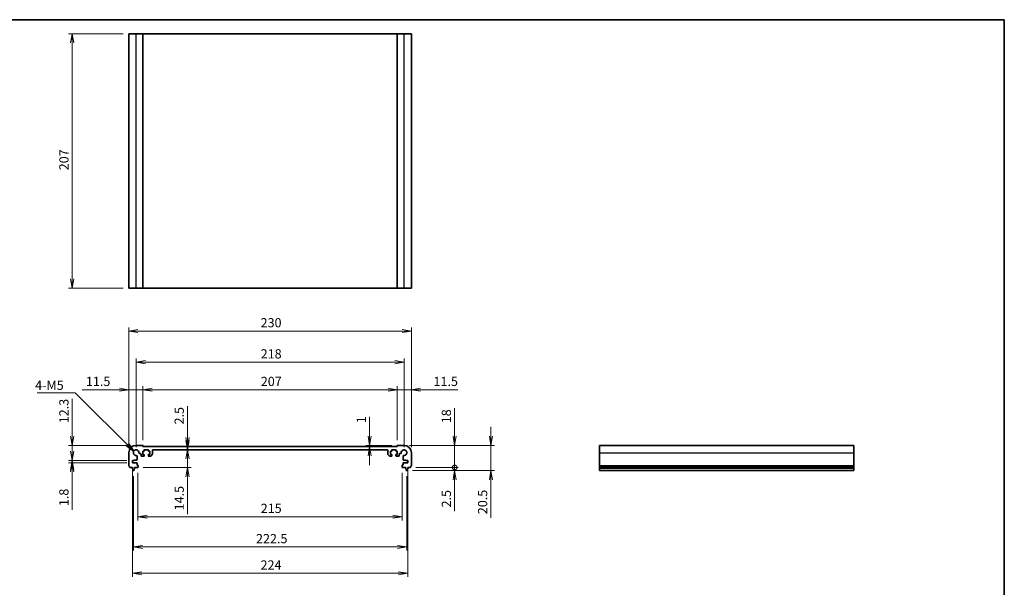
# Model space of a CAD drawing. Units: millimetres. Extents: x 0 to 6308, y 0 to 1124.
# Drawn here: x 2933 to 3734, y 381 to 843 of the extents above; entities that cross this region are included whole.
import ezdxf

# ---------------------------------------------------------------- set-up
doc = ezdxf.new("R2010")
doc.units = ezdxf.units.MM
for name, color, linetype, lineweight in [('Border (ISO)', 7, 'Continuous', 35), ('Dimension (ISO)', 7, 'Continuous', 18), ('Dimension (ISO) @ 1', 7, 'Continuous', 18), ('Symbol (ISO) @ 1', 7, 'Continuous', 18), ('Visible (ISO)', 7, 'Continuous', 35), ('Visible Narrow (ISO)', 7, 'Continuous', 25)]:
    doc.layers.add(name, color=color, linetype=linetype, lineweight=lineweight)
doc.styles.add('Note Text (TK)', font='MS PGothic.ttf')
doc.dimstyles.new('Default - Method 1b (TK)', dxfattribs={"dimscale": 2.5, "dimtxt": 2.5, "dimasz": 2.5, "dimexe": 1, "dimexo": 1.5, "dimgap": 1, "dimtad": 1, "dimrnd": 1e-08, "dimdsep": 46, "dimtxsty": 'Note Text (TK)', "dimblk": 'OPEN', "dimcen": 0.09, "dimdle": 5, "dimclrd": 100, "dimclre": 100, "dimclrt": 7, "dimadec": 1, "dimazin": 1, "dimtfac": 1, "dimtmove": 0, "dimatfit": 3, "dimldrblk": 'OPEN', "dimfxl": 1, "dimtolj": 1, "dimlwd": -1, "dimlwe": -1, "dimarcsym": 0})
doc.dimstyles.new('Default - Method 1b (TK)$7', dxfattribs={"dimscale": 4, "dimtxt": 2.5, "dimasz": 2.5, "dimexe": 1, "dimexo": 1.5, "dimgap": 1, "dimtad": 1, "dimrnd": 1e-08, "dimdsep": 46, "dimtxsty": 'Note Text (TK)', "dimblk": 'OPEN', "dimcen": 0.09, "dimdle": 5, "dimclrd": 100, "dimclre": 100, "dimclrt": 7, "dimadec": 1, "dimazin": 1, "dimtfac": 1, "dimtmove": 0, "dimatfit": 3, "dimldrblk": 'OPEN', "dimfxl": 1, "dimtolj": 1, "dimlwd": -1, "dimlwe": -1, "dimarcsym": 0})

# ---------------------------------------------------------------- blocks, each defined once
blk = doc.blocks.new('図面枠 tk図枠')
at = {"layer": 'Border (ISO)'}
for p, q in [((14.5, 289), (405.5, 289)), ((405.5, 289), (405.5, 8))]:
    blk.add_line(p, q, dxfattribs=at)
blk = doc.blocks.new('_Open')
at = {"color": 0, "linetype": 'ByBlock', "lineweight": -2}
for p, q in [((-1, 0.17), (0, 0)), ((-1, -0.17), (0, 0)), ((0, 0), (-1, 0))]:
    blk.add_line(p, q, dxfattribs=at)
blk = doc.blocks.new('*D102')
at = {"layer": 'Defpoints', "color": 0}
for p in [(3021.97, 831.61), (2975.91, 624.61), (3021.97, 624.61)]:
    blk.add_point(p, dxfattribs=at)
at = {"layer": 'Dimension (ISO)', "color": 100}
for p, q in [((3017.47, 831.61), (2972.91, 831.61)), ((2975.91, 824.11), (2975.91, 632.11)), ((3017.47, 624.61), (2972.91, 624.61))]:
    blk.add_line(p, q, dxfattribs=at)
at = {"layer": 'Dimension (ISO)', "color": 100, "xscale": 7.5, "yscale": 7.5, "zscale": 7.5}
for p, rotation in [((2975.91, 831.61), 90), ((2975.91, 624.61), 270)]:
    blk.add_blockref('_Open', p, dxfattribs=dict(at, rotation=rotation))
at = {"layer": 'Dimension (ISO)', "color": 7, "insert": (2969.16, 720.54), "char_height": 7.5, "attachment_point": 4, "rotation": 90, "style": 'Note Text (TK)'}
blk.add_mtext('\\A1;207', dxfattribs=at)
blk = doc.blocks.new('*D103')
at = {"layer": 'Defpoints', "color": 0}
for p in [(3027.97, 496.79), (2975.91, 484.49), (3024.97, 484.49)]:
    blk.add_point(p, dxfattribs=at)
at = {"layer": 'Dimension (ISO)', "color": 100}
for p, q in [((2975.91, 504.29), (2975.91, 534.66)), ((3023.47, 496.79), (2972.91, 496.79)), ((2975.91, 484.49), (2975.91, 496.79)), ((3020.47, 484.49), (2972.91, 484.49)), ((2975.91, 476.99), (2975.91, 469.49))]:
    blk.add_line(p, q, dxfattribs=at)
at = {"layer": 'Dimension (ISO)', "color": 100, "xscale": 7.5, "yscale": 7.5, "zscale": 7.5}
for p, rotation in [((2975.91, 496.79), 270), ((2975.91, 484.49), 90)]:
    blk.add_blockref('_Open', p, dxfattribs=dict(at, rotation=rotation))
at = {"layer": 'Dimension (ISO)', "color": 7, "insert": (2969.16, 514.79), "char_height": 7.5, "attachment_point": 4, "rotation": 90, "style": 'Note Text (TK)'}
blk.add_mtext('\\A1;12.3', dxfattribs=at)
blk = doc.blocks.new('*D104')
at = {"layer": 'Defpoints', "color": 0}
for p in [(2975.91, 482.69), (3024.97, 484.49), (3024.97, 482.69)]:
    blk.add_point(p, dxfattribs=at)
at = {"layer": 'Dimension (ISO)', "color": 100}
for p, q in [((2975.91, 491.99), (2975.91, 499.49)), ((3020.47, 484.49), (2972.91, 484.49)), ((3020.47, 482.69), (2972.91, 482.69)), ((2975.91, 484.49), (2975.91, 482.69)), ((2975.91, 475.19), (2975.91, 444.37))]:
    blk.add_line(p, q, dxfattribs=at)
at = {"layer": 'Dimension (ISO)', "color": 100, "xscale": 7.5, "yscale": 7.5, "zscale": 7.5}
for p, rotation in [((2975.91, 484.49), 270), ((2975.91, 482.69), 90)]:
    blk.add_blockref('_Open', p, dxfattribs=dict(at, rotation=rotation))
at = {"layer": 'Dimension (ISO)', "color": 7, "insert": (2969.16, 447.37), "char_height": 7.5, "attachment_point": 4, "rotation": 90, "style": 'Note Text (TK)'}
blk.add_mtext('\\A1;1.8', dxfattribs=at)
blk = doc.blocks.new('*D105')
at = {"layer": 'Defpoints', "color": 0}
for p in [(3025.72, 476.29), (3248.22, 476.29), (3248.22, 414.2)]:
    blk.add_point(p, dxfattribs=at)
at = {"layer": 'Dimension (ISO)', "color": 100}
for p, q in [((3025.72, 471.79), (3025.72, 411.2)), ((3248.22, 471.79), (3248.22, 411.2)), ((3033.22, 414.2), (3240.72, 414.2))]:
    blk.add_line(p, q, dxfattribs=at)
at = {"layer": 'Dimension (ISO)', "color": 100, "xscale": 7.5, "yscale": 7.5, "zscale": 7.5, "rotation": 180}
blk.add_blockref('_Open', (3025.72, 414.2), dxfattribs=at)
at = {"layer": 'Dimension (ISO)', "color": 100, "xscale": 7.5, "yscale": 7.5, "zscale": 7.5}
blk.add_blockref('_Open', (3248.22, 414.2), dxfattribs=at)
at = {"layer": 'Dimension (ISO)', "color": 7, "insert": (3125.51, 420.95), "char_height": 7.5, "attachment_point": 4, "style": 'Note Text (TK)'}
blk.add_mtext('\\A1;222.5', dxfattribs=at)
blk = doc.blocks.new('*D106')
at = {"layer": 'Defpoints', "color": 0}
for p in [(3024.97, 482.69), (3248.97, 482.69), (3248.97, 392.79)]:
    blk.add_point(p, dxfattribs=at)
at = {"layer": 'Dimension (ISO)', "color": 100}
for p, q in [((3024.97, 478.19), (3024.97, 389.79)), ((3248.97, 478.19), (3248.97, 389.79)), ((3032.47, 392.79), (3241.47, 392.79))]:
    blk.add_line(p, q, dxfattribs=at)
at = {"layer": 'Dimension (ISO)', "color": 100, "xscale": 7.5, "yscale": 7.5, "zscale": 7.5, "rotation": 180}
blk.add_blockref('_Open', (3024.97, 392.79), dxfattribs=at)
at = {"layer": 'Dimension (ISO)', "color": 100, "xscale": 7.5, "yscale": 7.5, "zscale": 7.5}
blk.add_blockref('_Open', (3248.97, 392.79), dxfattribs=at)
at = {"layer": 'Dimension (ISO)', "color": 7, "insert": (3129.24, 399.54), "char_height": 7.5, "attachment_point": 4, "style": 'Note Text (TK)'}
blk.add_mtext('\\A1;224', dxfattribs=at)
blk = doc.blocks.new('*D107')
at = {"layer": 'Defpoints', "color": 0}
for p in [(3029.47, 479.09), (3244.47, 479.09), (3244.47, 438.8)]:
    blk.add_point(p, dxfattribs=at)
at = {"layer": 'Dimension (ISO)', "color": 100}
for p, q in [((3029.47, 474.59), (3029.47, 435.8)), ((3244.47, 474.59), (3244.47, 435.8)), ((3036.97, 438.8), (3236.97, 438.8))]:
    blk.add_line(p, q, dxfattribs=at)
at = {"layer": 'Dimension (ISO)', "color": 100, "xscale": 7.5, "yscale": 7.5, "zscale": 7.5, "rotation": 180}
blk.add_blockref('_Open', (3029.47, 438.8), dxfattribs=at)
at = {"layer": 'Dimension (ISO)', "color": 100, "xscale": 7.5, "yscale": 7.5, "zscale": 7.5}
blk.add_blockref('_Open', (3244.47, 438.8), dxfattribs=at)
at = {"layer": 'Dimension (ISO)', "color": 7, "insert": (3129.34, 445.55), "char_height": 7.5, "attachment_point": 4, "style": 'Note Text (TK)'}
blk.add_mtext('\\A1;215', dxfattribs=at)
blk = doc.blocks.new('*D108')
at = {"layer": 'Defpoints', "color": 0}
for p in [(3251.97, 589.79), (3021.97, 490.79), (3251.97, 490.79)]:
    blk.add_point(p, dxfattribs=at)
at = {"layer": 'Dimension (ISO)', "color": 100}
for p, q in [((3021.97, 495.29), (3021.97, 592.79)), ((3029.47, 589.79), (3244.47, 589.79)), ((3251.97, 495.29), (3251.97, 592.79))]:
    blk.add_line(p, q, dxfattribs=at)
at = {"layer": 'Dimension (ISO)', "color": 100, "xscale": 7.5, "yscale": 7.5, "zscale": 7.5, "rotation": 180}
blk.add_blockref('_Open', (3021.97, 589.79), dxfattribs=at)
at = {"layer": 'Dimension (ISO)', "color": 100, "xscale": 7.5, "yscale": 7.5, "zscale": 7.5}
blk.add_blockref('_Open', (3251.97, 589.79), dxfattribs=at)
at = {"layer": 'Dimension (ISO)', "color": 7, "insert": (3129.26, 596.54), "char_height": 7.5, "attachment_point": 4, "style": 'Note Text (TK)'}
blk.add_mtext('\\A1;230', dxfattribs=at)
blk = doc.blocks.new('*D109')
at = {"layer": 'Defpoints', "color": 0}
for p in [(3033.47, 542.06), (3021.97, 490.79), (3033.47, 496.59)]:
    blk.add_point(p, dxfattribs=at)
at = {"layer": 'Dimension (ISO)', "color": 100}
for p, q in [((3021.97, 495.29), (3021.97, 545.06)), ((3033.47, 501.09), (3033.47, 545.06)), ((3014.47, 542.06), (2984.1, 542.06)), ((3033.47, 542.06), (3021.97, 542.06)), ((3040.97, 542.06), (3048.47, 542.06))]:
    blk.add_line(p, q, dxfattribs=at)
at = {"layer": 'Dimension (ISO)', "color": 100, "xscale": 7.5, "yscale": 7.5, "zscale": 7.5}
blk.add_blockref('_Open', (3021.97, 542.06), dxfattribs=at)
at = {"layer": 'Dimension (ISO)', "color": 100, "xscale": 7.5, "yscale": 7.5, "zscale": 7.5, "rotation": 180}
blk.add_blockref('_Open', (3033.47, 542.06), dxfattribs=at)
at = {"layer": 'Dimension (ISO)', "color": 7, "insert": (2987.1, 548.81), "char_height": 7.5, "attachment_point": 4, "style": 'Note Text (TK)'}
blk.add_mtext('\\A1;11.5', dxfattribs=at)
blk = doc.blocks.new('*D110')
at = {"layer": 'Defpoints', "color": 0}
for p in [(3240.47, 542.06), (3033.47, 496.59), (3240.47, 496.59)]:
    blk.add_point(p, dxfattribs=at)
at = {"layer": 'Dimension (ISO)', "color": 100}
for p, q in [((3033.47, 501.09), (3033.47, 545.06)), ((3240.47, 501.09), (3240.47, 545.06)), ((3040.97, 542.06), (3232.97, 542.06))]:
    blk.add_line(p, q, dxfattribs=at)
at = {"layer": 'Dimension (ISO)', "color": 100, "xscale": 7.5, "yscale": 7.5, "zscale": 7.5, "rotation": 180}
blk.add_blockref('_Open', (3033.47, 542.06), dxfattribs=at)
at = {"layer": 'Dimension (ISO)', "color": 100, "xscale": 7.5, "yscale": 7.5, "zscale": 7.5}
blk.add_blockref('_Open', (3240.47, 542.06), dxfattribs=at)
at = {"layer": 'Dimension (ISO)', "color": 7, "insert": (3129.41, 548.81), "char_height": 7.5, "attachment_point": 4, "style": 'Note Text (TK)'}
blk.add_mtext('\\A1;207', dxfattribs=at)
blk = doc.blocks.new('*D111')
at = {"layer": 'Defpoints', "color": 0}
for p in [(3251.97, 542.06), (3240.47, 496.59), (3251.97, 490.79)]:
    blk.add_point(p, dxfattribs=at)
at = {"layer": 'Dimension (ISO)', "color": 100}
for p, q in [((3240.47, 501.09), (3240.47, 545.06)), ((3251.97, 495.29), (3251.97, 545.06)), ((3232.97, 542.06), (3225.47, 542.06)), ((3240.47, 542.06), (3251.97, 542.06)), ((3259.47, 542.06), (3289.85, 542.06))]:
    blk.add_line(p, q, dxfattribs=at)
at = {"layer": 'Dimension (ISO)', "color": 100, "xscale": 7.5, "yscale": 7.5, "zscale": 7.5}
blk.add_blockref('_Open', (3240.47, 542.06), dxfattribs=at)
at = {"layer": 'Dimension (ISO)', "color": 100, "xscale": 7.5, "yscale": 7.5, "zscale": 7.5, "rotation": 180}
blk.add_blockref('_Open', (3251.97, 542.06), dxfattribs=at)
at = {"layer": 'Dimension (ISO)', "color": 7, "insert": (3269.97, 548.81), "char_height": 7.5, "attachment_point": 4, "style": 'Note Text (TK)'}
blk.add_mtext('\\A1;11.5', dxfattribs=at)
blk = doc.blocks.new('*D112')
at = {"layer": 'Defpoints', "color": 0}
for p in [(3245.97, 564.47), (3027.97, 490.79), (3245.97, 490.79)]:
    blk.add_point(p, dxfattribs=at)
at = {"layer": 'Dimension (ISO)', "color": 100}
for p, q in [((3027.97, 495.29), (3027.97, 567.47)), ((3035.47, 564.47), (3238.47, 564.47)), ((3245.97, 495.29), (3245.97, 567.47))]:
    blk.add_line(p, q, dxfattribs=at)
at = {"layer": 'Dimension (ISO)', "color": 100, "xscale": 7.5, "yscale": 7.5, "zscale": 7.5, "rotation": 180}
blk.add_blockref('_Open', (3027.97, 564.47), dxfattribs=at)
at = {"layer": 'Dimension (ISO)', "color": 100, "xscale": 7.5, "yscale": 7.5, "zscale": 7.5}
blk.add_blockref('_Open', (3245.97, 564.47), dxfattribs=at)
at = {"layer": 'Dimension (ISO)', "color": 7, "insert": (3129.32, 571.22), "char_height": 7.5, "attachment_point": 4, "style": 'Note Text (TK)'}
blk.add_mtext('\\A1;218', dxfattribs=at)
blk = doc.blocks.new('*D113')
at = {"layer": 'Defpoints', "color": 0}
for p in [(3217.94, 495.79), (3240.47, 495.79), (3240.67, 496.79)]:
    blk.add_point(p, dxfattribs=at)
at = {"layer": 'Dimension (ISO)', "color": 100}
for p, q in [((3217.94, 504.29), (3217.94, 520.05)), ((3236.17, 496.79), (3214.94, 496.79)), ((3217.94, 495.79), (3217.94, 496.79)), ((3217.94, 488.29), (3217.94, 480.79))]:
    blk.add_line(p, q, dxfattribs=at)
at = {"layer": 'Dimension (ISO)', "color": 100, "xscale": 7.5, "yscale": 7.5, "zscale": 7.5}
for p, rotation in [((3217.94, 496.79), 270), ((3217.94, 495.79), 90)]:
    blk.add_blockref('_Open', p, dxfattribs=dict(at, rotation=rotation))
at = {"layer": 'Dimension (ISO)', "color": 7, "insert": (3211.19, 514.79), "char_height": 7.5, "attachment_point": 4, "rotation": 90, "style": 'Note Text (TK)'}
blk.add_mtext('\\A1;1', dxfattribs=at)
blk = doc.blocks.new('_DotSmall')
at = {"color": 0, "linetype": 'ByBlock', "const_width": 0.5}
blk.add_lwpolyline([(-0.0625, 0, 1), (0.0625, 0, 1)], format="xyb", close=True, dxfattribs=at)
blk = doc.blocks.new('*D114')
at = {"layer": 'Defpoints', "color": 0}
for p in [(3248.46, 476.29), (3250.99, 478.79), (3287.15, 478.79)]:
    blk.add_point(p, dxfattribs=at)
at = {"layer": 'Dimension (ISO)', "color": 100}
for p, q in [((3287.15, 478.79), (3287.15, 493.79)), ((3252.96, 476.29), (3290.15, 476.29)), ((3255.49, 478.79), (3290.15, 478.79)), ((3287.15, 478.79), (3287.15, 476.29)), ((3287.15, 468.79), (3287.15, 443.27))]:
    blk.add_line(p, q, dxfattribs=at)
at = {"layer": 'Dimension (ISO)', "color": 100, "xscale": 7.5, "yscale": 7.5, "zscale": 7.5}
for name, p, rotation in [('_DotSmall', (3287.15, 478.79), 270), ('_Open', (3287.15, 476.29), 90)]:
    blk.add_blockref(name, p, dxfattribs=dict(at, rotation=rotation))
at = {"layer": 'Dimension (ISO)', "color": 7, "insert": (3280.4, 446.27), "char_height": 7.5, "attachment_point": 4, "rotation": 90, "style": 'Note Text (TK)'}
blk.add_mtext('\\A1;2.5', dxfattribs=at)
blk = doc.blocks.new('*D115')
at = {"layer": 'Defpoints', "color": 0}
for p in [(3245.97, 496.79), (3287.15, 496.79), (3250.99, 478.79)]:
    blk.add_point(p, dxfattribs=at)
at = {"layer": 'Dimension (ISO)', "color": 100}
for p, q in [((3287.15, 504.29), (3287.15, 527.04)), ((3250.47, 496.79), (3290.15, 496.79)), ((3287.15, 478.79), (3287.15, 496.79)), ((3255.49, 478.79), (3290.15, 478.79)), ((3287.15, 478.79), (3287.15, 471.29))]:
    blk.add_line(p, q, dxfattribs=at)
at = {"layer": 'Dimension (ISO)', "color": 100, "xscale": 7.5, "yscale": 7.5, "zscale": 7.5}
for name, p, rotation in [('_Open', (3287.15, 496.79), 270), ('_DotSmall', (3287.15, 478.79), 90)]:
    blk.add_blockref(name, p, dxfattribs=dict(at, rotation=rotation))
at = {"layer": 'Dimension (ISO)', "color": 7, "insert": (3280.4, 514.79), "char_height": 7.5, "attachment_point": 4, "rotation": 90, "style": 'Note Text (TK)'}
blk.add_mtext('\\A1;18', dxfattribs=at)
blk = doc.blocks.new('*D116')
at = {"layer": 'Defpoints', "color": 0}
for p in [(3245.97, 496.79), (3316.68, 496.79), (3248.46, 476.29)]:
    blk.add_point(p, dxfattribs=at)
at = {"layer": 'Dimension (ISO)', "color": 100}
for p, q in [((3316.68, 504.29), (3316.68, 511.79)), ((3250.47, 496.79), (3319.68, 496.79)), ((3316.68, 496.79), (3316.68, 476.29)), ((3252.96, 476.29), (3319.68, 476.29)), ((3316.68, 468.79), (3316.68, 437.82))]:
    blk.add_line(p, q, dxfattribs=at)
at = {"layer": 'Dimension (ISO)', "color": 100, "xscale": 7.5, "yscale": 7.5, "zscale": 7.5}
for p, rotation in [((3316.68, 496.79), 270), ((3316.68, 476.29), 90)]:
    blk.add_blockref('_Open', p, dxfattribs=dict(at, rotation=rotation))
at = {"layer": 'Dimension (ISO)', "color": 7, "insert": (3309.93, 440.82), "char_height": 7.5, "attachment_point": 4, "rotation": 90, "style": 'Note Text (TK)'}
blk.add_mtext('\\A1;20.5', dxfattribs=at)
blk = doc.blocks.new('*D117')
at = {"layer": 'Defpoints', "color": 0}
for p in [(3067.2, 493.29), (3069.75, 493.29), (3029.17, 478.79)]:
    blk.add_point(p, dxfattribs=at)
at = {"layer": 'Dimension (ISO)', "color": 100}
for p, q in [((3069.75, 500.79), (3069.75, 508.29)), ((3069.75, 493.29), (3069.75, 478.79)), ((3033.67, 478.79), (3072.75, 478.79)), ((3069.75, 471.29), (3069.75, 440.91))]:
    blk.add_line(p, q, dxfattribs=at)
at = {"layer": 'Dimension (ISO)', "color": 100, "xscale": 7.5, "yscale": 7.5, "zscale": 7.5}
for p, rotation in [((3069.75, 493.29), 270), ((3069.75, 478.79), 90)]:
    blk.add_blockref('_Open', p, dxfattribs=dict(at, rotation=rotation))
at = {"layer": 'Dimension (ISO)', "color": 7, "insert": (3063, 443.91), "char_height": 7.5, "attachment_point": 4, "rotation": 90, "style": 'Note Text (TK)'}
blk.add_mtext('\\A1;14.5', dxfattribs=at)
blk = doc.blocks.new('*D118')
at = {"layer": 'Defpoints', "color": 0}
for p in [(3069.75, 493.29), (3073.32, 495.79), (3073.32, 493.29)]:
    blk.add_point(p, dxfattribs=at)
at = {"layer": 'Dimension (ISO)', "color": 100}
for p, q in [((3069.75, 503.29), (3069.75, 528.81)), ((3069.75, 493.29), (3069.75, 495.79)), ((3069.75, 485.79), (3069.75, 478.29))]:
    blk.add_line(p, q, dxfattribs=at)
at = {"layer": 'Dimension (ISO)', "color": 100, "xscale": 7.5, "yscale": 7.5, "zscale": 7.5}
for p, rotation in [((3069.75, 495.79), 270), ((3069.75, 493.29), 90)]:
    blk.add_blockref('_Open', p, dxfattribs=dict(at, rotation=rotation))
at = {"layer": 'Dimension (ISO)', "color": 7, "insert": (3063, 513.79), "char_height": 7.5, "attachment_point": 4, "rotation": 90, "style": 'Note Text (TK)'}
blk.add_mtext('\\A1;2.5', dxfattribs=at)

msp = doc.modelspace()

# ---------------------------------------------------------------- linework, layer by layer
at = {"layer": 'Visible (ISO)'}
for p, q in [((3027.9716, 831.6083), (3021.9716, 831.6083)), ((3021.9716, 624.6083), (3021.9716, 831.6083)), ((3027.9716, 831.6083), (3033.2716, 831.6083)), ((3033.4716, 831.6083), (3033.2716, 831.6083)), ((3033.4716, 831.6083), (3240.4716, 831.6083)), ((3033.4716, 624.6083), (3033.4716, 831.6083)), ((3240.6716, 831.6083), (3240.4716, 831.6083)), ((3240.4716, 624.6083), (3240.4716, 831.6083)), ((3240.6716, 831.6083), (3245.9716, 831.6083)), ((3251.9716, 831.6083), (3245.9716, 831.6083)), ((3251.9716, 624.6083), (3251.9716, 831.6083)), ((3021.9716, 624.6083), (3027.9716, 624.6083)), ((3033.2716, 624.6083), (3027.9716, 624.6083)), ((3033.2716, 624.6083), (3033.4716, 624.6083)), ((3240.4716, 624.6083), (3033.4716, 624.6083)), ((3240.4716, 624.6083), (3240.6716, 624.6083)), ((3245.9716, 624.6083), (3240.6716, 624.6083)), ((3245.9716, 624.6083), (3251.9716, 624.6083)), ((3021.9716, 490.7887), (3021.9716, 480.5237)), ((3033.2716, 496.7887), (3027.9716, 496.7887)), ((3030.7621, 490.0586), (3031.5215, 490.0586)), ((3032.0215, 489.5587), (3032.0216, 488.4887)), ((3033.4216, 489.4887), (3033.4216, 492.0887)), ((3033.4216, 492.0887), (3034.2216, 492.0887)), ((3034.2216, 489.4887), (3033.4216, 489.4887)), ((3033.4716, 495.7887), (3033.4716, 496.5887)), ((3240.4716, 495.7887), (3033.4716, 495.7887)), ((3034.5216, 492.3887), (3034.5216, 492.9887)), ((3034.5216, 488.2887), (3034.5216, 489.1887)), ((3034.8216, 493.2887), (3037.6216, 493.2887)), ((3037.9216, 492.9887), (3037.9216, 492.3887)), ((3037.9216, 489.1887), (3037.9216, 488.2887)), ((3038.2216, 492.0887), (3039.0216, 492.0887)), ((3039.0216, 489.4887), (3038.2216, 489.4887)), ((3039.0216, 492.0887), (3039.0216, 489.4887)), ((3039.868, 488.1352), (3041.0751, 489.3423)), ((3041.2216, 489.6958), (3041.2216, 492.7887)), ((3041.7216, 493.2887), (3232.2216, 493.2887)), ((3232.7216, 492.7887), (3232.7216, 489.6958)), ((3232.868, 489.3423), (3234.0751, 488.1352)), ((3234.9216, 489.4887), (3234.9216, 492.0887)), ((3234.9216, 492.0887), (3235.7216, 492.0887)), ((3235.7216, 489.4887), (3234.9216, 489.4887)), ((3236.0216, 492.3887), (3236.0216, 492.9887)), ((3236.0216, 488.2887), (3236.0216, 489.1887)), ((3236.3216, 493.2887), (3239.1216, 493.2887)), ((3239.4216, 492.9887), (3239.4216, 492.3887)), ((3239.4216, 489.1887), (3239.4216, 488.2887)), ((3239.7216, 492.0887), (3240.5216, 492.0887)), ((3240.5216, 489.4887), (3239.7216, 489.4887)), ((3240.4716, 496.5887), (3240.4716, 495.7887)), ((3240.5216, 492.0887), (3240.5216, 489.4887)), ((3245.9716, 496.7887), (3240.6716, 496.7887)), ((3241.9216, 488.4887), (3241.9216, 489.5587)), ((3242.4216, 490.0586), (3243.181, 490.0586)), ((3251.9716, 480.5237), (3251.9716, 490.7887)), ((3405.0457, 496.7887), (3405.0457, 490.7887)), ((3405.0457, 496.7887), (3612.0457, 496.7887)), ((3405.0457, 480.5237), (3405.0457, 490.7887)), ((3612.0457, 490.7887), (3612.0457, 496.7887)), ((3612.0457, 490.7887), (3612.0457, 480.5237)), ((3024.9716, 482.6887), (3024.9716, 484.4887)), ((3024.9716, 484.4887), (3026.4716, 484.4887)), ((3028.4017, 482.6887), (3024.9716, 482.6887)), ((3026.4716, 484.4887), (3026.4716, 484.8887)), ((3026.4716, 484.8887), (3028.404, 484.8887)), ((3028.704, 485.1887), (3028.7017, 487.9982)), ((3028.7017, 481.0887), (3028.7017, 482.3887)), ((3029.1716, 480.7887), (3029.0017, 480.7887)), ((3032.5216, 487.9887), (3034.2216, 487.9887)), ((3038.2216, 487.9887), (3039.5145, 487.9887)), ((3234.4287, 487.9887), (3235.7216, 487.9887)), ((3239.7216, 487.9887), (3241.4216, 487.9887)), ((3244.9415, 480.7887), (3244.7716, 480.7887)), ((3245.2415, 487.9982), (3245.2391, 485.1887)), ((3245.2415, 482.3887), (3245.2415, 481.0887)), ((3245.5391, 484.8887), (3247.4716, 484.8887)), ((3248.9716, 482.6887), (3245.5415, 482.6887)), ((3247.4716, 484.8887), (3247.4716, 484.4887)), ((3247.4716, 484.4887), (3248.9716, 484.4887)), ((3248.9716, 484.4887), (3248.9716, 482.6887)), ((3022.9519, 478.7887), (3024.9216, 478.7887)), ((3024.9216, 478.7887), (3024.9216, 478.2887)), ((3024.9216, 478.2887), (3025.1832, 476.5442)), ((3025.4799, 476.2887), (3025.9632, 476.2887)), ((3026.2599, 476.5442), (3026.5216, 478.2887)), ((3026.5216, 478.2887), (3026.5216, 478.7887)), ((3026.5216, 478.7887), (3029.1716, 478.7887)), ((3029.4716, 479.0887), (3029.4716, 480.4887)), ((3244.4716, 480.4887), (3244.4716, 479.0887)), ((3244.7716, 478.7887), (3247.4216, 478.7887)), ((3247.4216, 478.7887), (3247.4216, 478.2887)), ((3247.4216, 478.2887), (3247.6832, 476.5442)), ((3247.9799, 476.2887), (3248.4632, 476.2887)), ((3248.7599, 476.5442), (3249.0216, 478.2887)), ((3249.0216, 478.2887), (3249.0216, 478.7887)), ((3249.0216, 478.7887), (3250.9912, 478.7887)), ((3405.0457, 480.5237), (3405.0457, 480.1767)), ((3405.0457, 479.0496), (3405.0457, 480.1767)), ((3405.0457, 479.0496), (3405.0457, 478.7887)), ((3405.0457, 478.2887), (3405.0457, 478.7887)), ((3405.0457, 478.7887), (3612.0457, 478.7887)), ((3405.0457, 476.5442), (3405.0457, 478.2887)), ((3405.0457, 478.2887), (3612.0457, 478.2887)), ((3405.0457, 476.5442), (3405.0457, 476.2887)), ((3405.0457, 476.2887), (3612.0457, 476.2887)), ((3612.0457, 480.1767), (3612.0457, 480.5237)), ((3612.0457, 480.1767), (3612.0457, 479.0496)), ((3612.0457, 478.7887), (3612.0457, 479.0496)), ((3612.0457, 478.7887), (3612.0457, 478.2887)), ((3612.0457, 478.2887), (3612.0457, 476.5442)), ((3612.0457, 476.2887), (3612.0457, 476.5442))]:
    msp.add_line(p, q, dxfattribs=at)
for centre, radius, start, end in [((3027.9716, 490.7887), 6, 90, 180), ((3027.9716, 490.7887), 2.3, 355.2865592, 274.7134408), ((3030.7621, 490.5586), 0.5, 175.2865606, 270), ((3031.5215, 489.5586), 0.5, 0.0018778, 90), ((3033.2716, 496.5887), 0.2, 0, 90), ((3034.2216, 492.3887), 0.3, 270, 0), ((3034.2216, 489.1887), 0.3, 0, 90), ((3034.8216, 492.9887), 0.3, 90, 180), ((3037.6216, 492.9887), 0.3, 0, 90), ((3038.2216, 492.3887), 0.3, 180, 270), ((3038.2216, 489.1887), 0.3, 90, 180), ((3040.7216, 489.6958), 0.5, 314.999999, 0), ((3041.7216, 492.7887), 0.5, 90, 180), ((3232.2216, 492.7887), 0.5, 0.0000009, 90), ((3233.2216, 489.6958), 0.5, 180, 225.000001), ((3235.7216, 492.3887), 0.3, 270, 0), ((3235.7216, 489.1887), 0.3, 0, 90), ((3236.3216, 492.9887), 0.3, 90, 180), ((3239.1216, 492.9887), 0.3, 0, 90), ((3239.7216, 492.3887), 0.3, 180, 270), ((3239.7216, 489.1887), 0.3, 90, 180), ((3240.6716, 496.5887), 0.2, 90, 180), ((3242.4216, 489.5586), 0.5, 90, 179.9981222), ((3243.181, 490.5586), 0.5, 270, 4.7134394), ((3245.9716, 490.7887), 2.3, 265.2865606, 184.7134394), ((3245.9716, 490.7887), 6, 0, 89.9999994), ((3028.2017, 487.9982), 0.5, 0, 94.7134394), ((3028.4017, 482.3887), 0.3, 0, 90), ((3028.404, 485.1887), 0.3, 270, 0), ((3029.0017, 481.0887), 0.3, 180, 270), ((3029.1716, 480.4887), 0.3, 0, 90), ((3032.5216, 488.4887), 0.5, 180.0008149, 270), ((3034.2216, 488.2887), 0.3, 270, 0), ((3038.2216, 488.2887), 0.3, 180, 270), ((3039.5145, 488.4887), 0.5, 269.999999, 314.999999), ((3234.4287, 488.4887), 0.5, 225.000001, 270.000001), ((3235.7216, 488.2887), 0.3, 270, 0), ((3239.7216, 488.2887), 0.3, 180, 270), ((3241.4216, 488.4887), 0.5, 270, 359.9991851), ((3244.7716, 480.4887), 0.3, 90, 180), ((3244.9415, 481.0887), 0.3, 270, 0), ((3245.5391, 485.1887), 0.3, 180, 270), ((3245.7415, 487.9982), 0.5, 85.2865606, 180), ((3245.5415, 482.3887), 0.3, 90, 180), ((3022.4716, 480.5237), 0.5, 180, 223.9455196), ((3020.6716, 478.7887), 2, 7.4947175, 43.9455196), ((3022.9519, 479.0887), 0.3, 187.4947175, 270), ((3025.4799, 476.5887), 0.3, 188.5307656, 270), ((3025.9632, 476.5887), 0.3, 270, 351.4692344), ((3029.1716, 479.0887), 0.3, 270, 0), ((3244.7716, 479.0887), 0.3, 180, 270), ((3247.9799, 476.5887), 0.3, 188.5307656, 270), ((3248.4632, 476.5887), 0.3, 270, 351.4692344), ((3250.9912, 479.0887), 0.3, 270, 352.5052825), ((3253.2716, 478.7887), 2, 136.0544804, 172.5052825), ((3251.4716, 480.5237), 0.5, 316.0544804, 0)]:
    msp.add_arc(centre, radius, start, end, dxfattribs=at)
at = {"layer": 'Visible Narrow (ISO)'}
for p, q in [((3027.9716, 624.6083), (3027.9716, 831.6083)), ((3033.2716, 624.6083), (3033.2716, 831.6083)), ((3240.6716, 624.6083), (3240.6716, 831.6083)), ((3245.9716, 624.6083), (3245.9716, 831.6083)), ((3405.0457, 490.7887), (3612.0457, 490.7887)), ((3405.0457, 480.5237), (3612.0457, 480.5237)), ((3405.0457, 480.1767), (3612.0457, 480.1767)), ((3405.0457, 479.0496), (3612.0457, 479.0496)), ((3405.0457, 476.5442), (3612.0457, 476.5442))]:
    msp.add_line(p, q, dxfattribs=at)

# ---------------------------------------------------------------- block references
at = {"xscale": 3, "yscale": 3, "zscale": 3}
msp.add_blockref('図面枠 tk図枠', (2518, -24), dxfattribs=at)

# ---------------------------------------------------------------- texts
at = {"layer": 'Symbol (ISO) @ 1', "color": 7, "insert": (2945.7705, 549.4588), "char_height": 7.5, "width": 25.175439, "attachment_point": 1, "line_spacing_factor": 1.5, "style": 'Note Text (TK)'}
msp.add_mtext('\\fＭＳ Ｐゴシック|b0|i0;4-M5', dxfattribs=at)

# ---------------------------------------------------------------- dimensions: what is measured, and where the dimension line sits
at = {"layer": 'Dimension (ISO) @ 1', "color": 100}
for base, p1, p2, angle, override, picture, middle in [((2975.9133, 624.6083), (3021.9716, 831.6083), (3021.9716, 624.6083), 90, {"dimscale": 1, "dimtxt": 7.5, "dimasz": 7.5, "dimexe": 3, "dimexo": 4.5, "dimgap": 3, "dimdec": 2, "dimcen": 0.27, "dimtol": 0, "dimlim": 0, "dimtp": 0, "dimtm": 0, "dimtdec": 2, "dimtix": 0, "dimtofl": 0, "dimtmove": 0, "dimatfit": 1}, '*D102', (2975.9133, 728.1083)), ((3251.9716, 589.7887), (3021.9716, 490.7887), (3251.9716, 490.7887), 180, {"dimscale": 1, "dimtxt": 7.5, "dimasz": 7.5, "dimexe": 3, "dimexo": 4.5, "dimgap": 3, "dimdec": 2, "dimcen": 0.27, "dimtol": 0, "dimlim": 0, "dimtp": 0, "dimtm": 0, "dimtdec": 2, "dimtix": 0, "dimtofl": 0, "dimtmove": 0, "dimatfit": 1}, '*D108', (3136.9716, 589.7887)), ((3245.9716, 564.4711), (3027.9716, 490.7887), (3245.9716, 490.7887), 180, {"dimscale": 1, "dimtxt": 7.5, "dimasz": 7.5, "dimexe": 3, "dimexo": 4.5, "dimgap": 3, "dimdec": 2, "dimcen": 0.27, "dimtol": 0, "dimlim": 0, "dimtp": 0, "dimtm": 0, "dimtdec": 2, "dimtix": 0, "dimtofl": 0, "dimtmove": 0, "dimatfit": 1}, '*D112', (3136.9716, 564.4711)), ((3033.4716, 542.0606), (3021.9716, 490.7887), (3033.4716, 496.5887), 180, {"dimscale": 1, "dimtxt": 7.5, "dimasz": 7.5, "dimexe": 3, "dimexo": 4.5, "dimgap": 3, "dimdec": 2, "dimcen": 0.27, "dimtol": 0, "dimlim": 0, "dimtp": 0, "dimtm": 0, "dimtdec": 2, "dimtix": 0, "dimtofl": 1, "dimtmove": 0, "dimatfit": 1}, '*D109', (2995.5341, 542.0606)), ((3240.4716, 542.0606), (3033.4716, 496.5887), (3240.4716, 496.5887), 180, {"dimscale": 1, "dimtxt": 7.5, "dimasz": 7.5, "dimexe": 3, "dimexo": 4.5, "dimgap": 3, "dimdec": 2, "dimcen": 0.27, "dimtol": 0, "dimlim": 0, "dimtp": 0, "dimtm": 0, "dimtdec": 2, "dimtix": 0, "dimtofl": 0, "dimtmove": 0, "dimatfit": 1}, '*D110', (3136.9716, 542.0606)), ((3251.9716, 542.0606), (3240.4716, 496.5887), (3251.9716, 490.7887), 180, {"dimscale": 1, "dimtxt": 7.5, "dimasz": 7.5, "dimexe": 3, "dimexo": 4.5, "dimgap": 3, "dimdec": 2, "dimcen": 0.27, "dimtol": 0, "dimlim": 0, "dimtp": 0, "dimtm": 0, "dimtdec": 2, "dimtix": 0, "dimtofl": 1, "dimtmove": 0, "dimatfit": 1}, '*D111', (3278.4091, 542.0606)), ((2975.9133, 484.4887), (3027.9716, 496.7887), (3024.9716, 484.4887), 90, {"dimscale": 1, "dimtxt": 7.5, "dimasz": 7.5, "dimexe": 3, "dimexo": 4.5, "dimgap": 3, "dimdec": 2, "dimcen": 0.27, "dimtol": 0, "dimlim": 0, "dimtp": 0, "dimtm": 0, "dimtdec": 2, "dimtix": 0, "dimtofl": 1, "dimtmove": 0, "dimatfit": 1}, '*D103', (2975.9133, 523.2262)), ((3069.7518, 493.2887), (3073.3223, 495.7887), (3073.3223, 493.2887), 90, {"dimscale": 1, "dimtxt": 7.5, "dimasz": 7.5, "dimexe": 3, "dimexo": 4.5, "dimgap": 3, "dimdec": 2, "dimcen": 0.27, "dimse1": 1, "dimse2": 1, "dimtol": 0, "dimlim": 0, "dimtp": 0, "dimtm": 0, "dimtdec": 2, "dimtix": 0, "dimtofl": 1, "dimtmove": 0, "dimatfit": 1}, '*D118', (3069.7518, 519.7972)), ((3287.149, 496.7887), (3250.9912, 478.7887), (3245.9716, 496.7887), 90, {"dimscale": 1, "dimtxt": 7.5, "dimasz": 7.5, "dimexe": 3, "dimexo": 4.5, "dimgap": 3, "dimdec": 2, "dimblk1": 'DotSmall', "dimblk2": 'Open', "dimsah": 1, "dimcen": 0.27, "dimdle": 0, "dimtol": 0, "dimlim": 0, "dimtp": 0, "dimtm": 0, "dimtdec": 2, "dimtix": 0, "dimtofl": 1, "dimtmove": 0, "dimatfit": 1}, '*D115', (3287.149, 519.4123)), ((3217.9405, 495.7887), (3240.6716, 496.7887), (3240.4716, 495.7887), 90, {"dimscale": 1, "dimtxt": 7.5, "dimasz": 7.5, "dimexe": 3, "dimexo": 4.5, "dimgap": 3, "dimdec": 2, "dimcen": 0.27, "dimse2": 1, "dimtol": 0, "dimlim": 0, "dimtp": 0, "dimtm": 0, "dimtdec": 2, "dimtix": 0, "dimtofl": 1, "dimtmove": 0, "dimatfit": 1}, '*D113', (3217.9405, 515.918)), ((3069.7518, 493.2887), (3029.1716, 478.7887), (3067.2014, 493.2887), 270, {"dimscale": 1, "dimtxt": 7.5, "dimasz": 7.5, "dimexe": 3, "dimexo": 4.5, "dimgap": 3, "dimdec": 2, "dimcen": 0.27, "dimse2": 1, "dimtol": 0, "dimlim": 0, "dimtp": 0, "dimtm": 0, "dimtdec": 2, "dimtix": 0, "dimtofl": 1, "dimtmove": 0, "dimatfit": 1}, '*D117', (3069.7518, 452.3512)), ((3316.6782, 496.7887), (3248.4632, 476.2887), (3245.9716, 496.7887), 90, {"dimscale": 1, "dimtxt": 7.5, "dimasz": 7.5, "dimexe": 3, "dimexo": 4.5, "dimgap": 3, "dimdec": 2, "dimcen": 0.27, "dimtol": 0, "dimlim": 0, "dimtp": 0, "dimtm": 0, "dimtdec": 2, "dimtix": 0, "dimtofl": 1, "dimtmove": 0, "dimatfit": 1}, '*D116', (3316.6782, 449.5529)), ((2975.9133, 482.6887), (3024.9716, 484.4887), (3024.9716, 482.6887), 90, {"dimscale": 1, "dimtxt": 7.5, "dimasz": 7.5, "dimexe": 3, "dimexo": 4.5, "dimgap": 3, "dimdec": 2, "dimcen": 0.27, "dimtol": 0, "dimlim": 0, "dimtp": 0, "dimtm": 0, "dimtdec": 2, "dimtix": 0, "dimtofl": 1, "dimtmove": 0, "dimatfit": 1}, '*D104', (2975.9133, 453.103)), ((3287.149, 478.7887), (3248.4632, 476.2887), (3250.9912, 478.7887), 90, {"dimscale": 1, "dimtxt": 7.5, "dimasz": 7.5, "dimexe": 3, "dimexo": 4.5, "dimgap": 3, "dimdec": 2, "dimblk1": 'Open', "dimblk2": 'DotSmall', "dimsah": 1, "dimcen": 0.27, "dimdle": 0, "dimtol": 0, "dimlim": 0, "dimtp": 0, "dimtm": 0, "dimtdec": 2, "dimtix": 0, "dimtofl": 1, "dimtmove": 0, "dimatfit": 1}, '*D114', (3287.149, 452.2802)), ((3248.9716, 392.7924), (3024.9716, 482.6887), (3248.9716, 482.6887), 180, {"dimscale": 1, "dimtxt": 7.5, "dimasz": 7.5, "dimexe": 3, "dimexo": 4.5, "dimgap": 3, "dimdec": 2, "dimcen": 0.27, "dimtol": 0, "dimlim": 0, "dimtp": 0, "dimtm": 0, "dimtdec": 2, "dimtix": 0, "dimtofl": 0, "dimtmove": 0, "dimatfit": 1}, '*D106', (3136.9716, 392.7924)), ((3248.2216, 414.1996), (3025.7216, 476.2887), (3248.2216, 476.2887), 180, {"dimscale": 1, "dimtxt": 7.5, "dimasz": 7.5, "dimexe": 3, "dimexo": 4.5, "dimgap": 3, "dimdec": 2, "dimcen": 0.27, "dimtol": 0, "dimlim": 0, "dimtp": 0, "dimtm": 0, "dimtdec": 2, "dimtix": 0, "dimtofl": 0, "dimtmove": 0, "dimatfit": 1}, '*D105', (3136.9716, 414.1996)), ((3244.4716, 438.8018), (3029.4716, 479.0887), (3244.4716, 479.0887), 180, {"dimscale": 1, "dimtxt": 7.5, "dimasz": 7.5, "dimexe": 3, "dimexo": 4.5, "dimgap": 3, "dimdec": 2, "dimcen": 0.27, "dimtol": 0, "dimlim": 0, "dimtp": 0, "dimtm": 0, "dimtdec": 2, "dimtix": 0, "dimtofl": 0, "dimtmove": 0, "dimatfit": 1}, '*D107', (3136.9716, 438.8018))]:
    dim = msp.add_linear_dim(base=base, p1=p1, p2=p2, angle=angle, dimstyle='Default - Method 1b (TK)', override=override, dxfattribs=at)
    dim.commit()
    dim.dimension.update_dxf_attribs({"geometry": picture, "text_midpoint": middle, "dimtype": 128})

# ---------------------------------------------------------------- leaders
at = {"layer": 'Symbol (ISO) @ 1', "color": 100, "annotation_type": 0, "has_hookline": 1, "hookline_direction": 1, "text_width": 23.5227}
msp.add_leader([(3026.157, 492.202), (2978.446, 539.6343), (2970.946, 539.6343)], dimstyle='Default - Method 1b (TK)$7', override={"dimscale": 1, "dimtxt": 7.5, "dimasz": 7.5, "dimgap": 0, "dimtad": 1}, dxfattribs=at)

doc.saveas('drawing.dxf')
